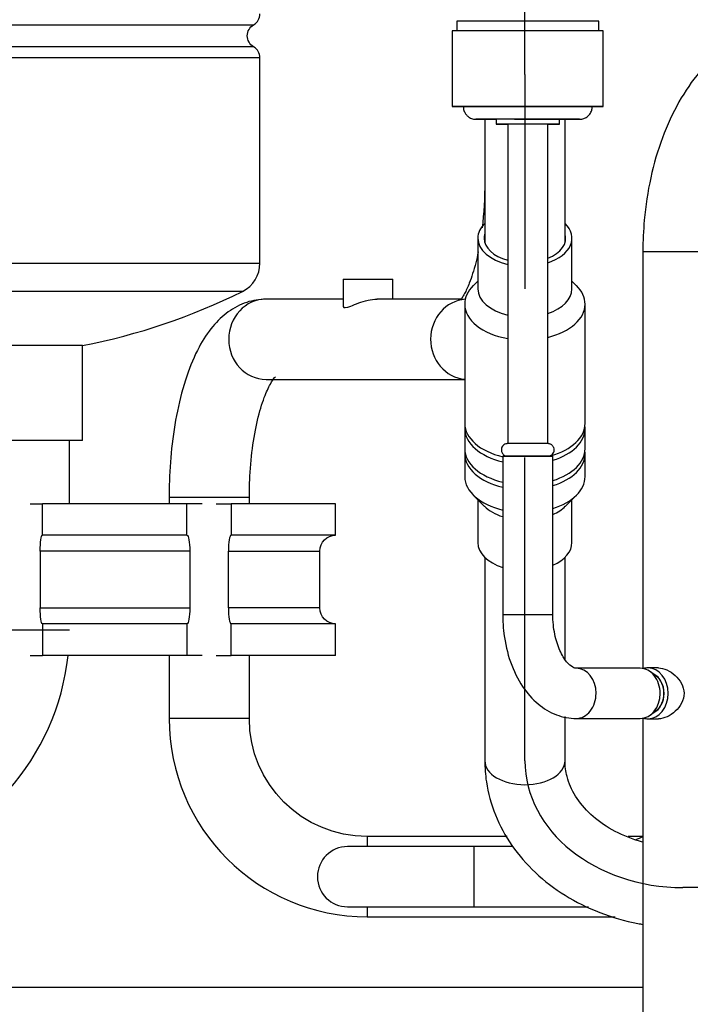
# Model space of a CAD drawing. Units: millimetres. Extents: x 5904 to 16143, y 524 to 4175.
# Drawn here: x 12260 to 12366, y 2007 to 2162 of the extents above; entities that cross this region are included whole.
import ezdxf

# ---------------------------------------------------------------- set-up
doc = ezdxf.new("R2010")
doc.units = ezdxf.units.MM
doc.layers.add('LG-Product', color=3, linetype='Continuous')

msp = doc.modelspace()

# ---------------------------------------------------------------- linework, layer by layer
at = {"layer": 'LG-Product', "linetype": 'Continuous', "extrusion": (0, 1, 0)}
for p, q in [((12339.54, 2153.711), (12339.54, 2201.64)), ((12240.136, 2161.566), (12296.58, 2161.566)), ((12328.738, 2162.131), (12328.738, 2160.63)), ((12351.251, 2160.629), (12351.251, 2162.13)), ((12328.037, 2160.63), (12328.037, 2148.623)), ((12351.951, 2148.622), (12351.952, 2160.629)), ((12296.58, 2158.099), (12240.139, 2158.099)), ((12297.58, 2156.366), (12240.135, 2156.366)), ((12297.58, 2123.858), (12297.58, 2156.366)), ((12339.54, 2153.711), (12339.54, 2119.773)), ((12333.186, 2146.621), (12333.186, 2127.127)), ((12334.991, 2146.622), (12334.991, 2145.821)), ((12336.817, 2145.821), (12336.815, 2095.291)), ((12343.169, 2095.29), (12343.171, 2145.821)), ((12344.997, 2145.821), (12344.997, 2146.621)), ((12345.894, 2127.127), (12345.894, 2146.621)), ((12332.086, 2127.802), (12332.086, 2119.773)), ((12346.995, 2119.773), (12346.995, 2127.802)), ((12358.223, 2125.709), (12358.223, 2059.703)), ((12358.223, 2125.709), (12359.509, 2125.709)), ((12359.509, 2125.709), (12370.93, 2125.709)), ((12240.138, 2123.858), (12297.58, 2123.858)), ((12310.782, 2121.306), (12318.637, 2121.306)), ((12310.782, 2121.306), (12310.782, 2117.006)), ((12318.637, 2118.154), (12318.637, 2121.306)), ((12332.086, 2121.004), (12331.366, 2120.288)), ((12347.714, 2120.288), (12346.995, 2121.004)), ((12294.8, 2119.376), (12240.135, 2119.376)), ((12310.782, 2118.154), (12298.56, 2118.154)), ((12329.563, 2118.154), (12316.108, 2118.154)), ((12330.009, 2117.364), (12330.009, 2098.494)), ((12349.071, 2098.494), (12349.071, 2117.364)), ((12269.463, 2110.803), (12249.451, 2110.803)), ((12269.463, 2095.794), (12269.463, 2110.803)), ((12298.56, 2105.447), (12330.009, 2105.447)), ((12330.009, 2097.691), (12330.009, 2094.479)), ((12349.071, 2094.479), (12349.071, 2097.691)), ((12269.463, 2095.794), (12249.451, 2095.794)), ((12267.402, 2085.79), (12267.402, 2095.797)), ((12330.009, 2093.676), (12330.009, 2090.063)), ((12336.019, 2093.289), (12336.018, 2068.274)), ((12336.815, 2093.289), (12336.815, 2093.289)), ((12339.54, 2045.097), (12339.54, 2093.114)), ((12343.963, 2068.274), (12343.964, 2093.289)), ((12349.071, 2090.063), (12349.071, 2093.676)), ((12295.904, 2086.785), (12283.197, 2086.785)), ((12283.197, 2086.785), (12283.197, 2085.788)), ((12295.904, 2085.788), (12295.904, 2086.785)), ((12331.366, 2087.138), (12333.147, 2085.366)), ((12345.933, 2085.366), (12347.714, 2087.138)), ((12261.177, 2085.788), (12263.134, 2085.788)), ((12263.134, 2080.785), (12263.134, 2085.788)), ((12286.022, 2085.788), (12263.134, 2085.788)), ((12288.456, 2085.788), (12286.022, 2085.788)), ((12286.022, 2080.785), (12286.022, 2085.788)), ((12290.645, 2085.788), (12293.025, 2085.788)), ((12293.025, 2085.788), (12293.025, 2080.785)), ((12309.562, 2085.788), (12293.025, 2085.788)), ((12309.562, 2080.785), (12309.562, 2085.788)), ((12332.086, 2086.423), (12332.086, 2079.624)), ((12346.995, 2079.624), (12346.995, 2086.423)), ((12286.022, 2080.785), (12263.134, 2080.785)), ((12309.562, 2080.785), (12293.025, 2080.785)), ((12262.783, 2078.283), (12262.783, 2069.278)), ((12286.463, 2078.283), (12262.783, 2078.283)), ((12286.463, 2078.283), (12286.463, 2069.278)), ((12292.591, 2069.278), (12292.591, 2078.283)), ((12292.591, 2078.283), (12307.061, 2078.283)), ((12307.061, 2069.278), (12307.061, 2078.283)), ((12333.186, 2077.298), (12333.186, 2045.097)), ((12345.894, 2061.182), (12345.894, 2077.298)), ((12262.783, 2069.278), (12286.463, 2069.278)), ((12307.061, 2069.278), (12292.591, 2069.278)), ((12286.022, 2066.776), (12263.134, 2066.776)), ((12263.134, 2066.776), (12263.134, 2061.773)), ((12286.022, 2066.776), (12286.022, 2061.773)), ((12293.025, 2061.773), (12293.025, 2066.776)), ((12309.562, 2066.776), (12293.025, 2066.776)), ((12309.562, 2061.773), (12309.562, 2066.776)), ((12267.402, 2065.776), (12251.513, 2065.776)), ((12261.177, 2061.773), (12263.134, 2061.773)), ((12286.022, 2061.773), (12263.134, 2061.773)), ((12283.197, 2061.774), (12283.197, 2051.764)), ((12288.456, 2061.773), (12286.022, 2061.773)), ((12290.645, 2061.773), (12293.025, 2061.773)), ((12309.562, 2061.773), (12293.025, 2061.773)), ((12295.904, 2051.764), (12295.904, 2061.774)), ((12357.815, 2059.739), (12347.673, 2059.739)), ((12357.815, 2059.739), (12357.815, 2059.739)), ((12360.68, 2059.794), (12359.045, 2059.794)), ((12360.325, 2058.498), (12359.416, 2059.182)), ((12359.416, 2052.351), (12360.325, 2053.035)), ((12295.904, 2051.764), (12283.197, 2051.764)), ((12345.894, 2045.097), (12345.894, 2052.125)), ((12347.673, 2051.794), (12357.815, 2051.794)), ((12358.223, 2051.828), (12358.223, 1955.206)), ((12359.045, 2051.739), (12360.684, 2051.739)), ((12314.565, 2033.103), (12314.565, 2031.513)), ((12336.726, 2033.103), (12314.565, 2033.103)), ((12358.222, 2033.103), (12355.881, 2033.103)), ((12331.461, 2031.512), (12311.449, 2031.512)), ((12337.648, 2031.512), (12331.461, 2031.512)), ((12331.461, 2031.512), (12331.461, 2026.749)), ((12331.461, 2026.749), (12331.461, 2021.986)), ((12398.943, 2025.023), (12364.555, 2025.023)), ((12311.449, 2021.986), (12331.461, 2021.986)), ((12314.565, 2021.987), (12314.565, 2020.396)), ((12331.461, 2021.986), (12349.589, 2021.986)), ((12314.565, 2020.396), (12353.817, 2020.396)), ((12358.221, 2009.192), (12044.528, 2009.192))]:
    msp.add_line(p, q, dxfattribs=at)
at = {"layer": 'LG-Product', "linetype": 'Continuous'}
for centre, radius, start, end in [((12295.579, 2163.299), 2.001, 300, 0), ((12295.579, 2156.366), 2.001, 0, 60), ((12292.577, 2123.858), 5.003, 296.37452, 0), ((12250.349, 2209.021), 100.06, 281.01261, 296.37452), ((12229.439, 2065.776), 37.963, 282.44109, 353.9475), ((12314.565, 2051.764), 31.369, 180, 270), ((12311.449, 2026.749), 4.763, 90, 270)]:
    msp.add_arc(centre, radius, start, end, dxfattribs=at)
at = {"layer": 'LG-Product', "linetype": 'Continuous', "extrusion": (0, 0, -1)}
for centre, radius, start, end in [((-12297.58, 2159.832), 2.001, 300, 60), ((-12309.562, 2078.283), 2.502, 0, 90), ((-12309.562, 2069.278), 2.502, 270, 0), ((-12314.565, 2051.764), 18.661, 270, 0), ((-12351.473, 2046.761), 15.249, 243.59344, 248.68406)]:
    msp.add_arc(centre, radius, start, end, dxfattribs=at)
at = {"layer": 'LG-Product', "linetype": 'Continuous'}
for centre, major_axis, ratio, start_param, end_param in [((12339.995, 2162.131), (11.257, -0.001), 0.0000121, 0, 3.1415362), ((12339.995, 2160.63), (11.957, -0.001), 0.0000121, 2.4652522, 3.1416491), ((12339.995, 2160.63), (11.957, -0.001), 0.0000121, 0, 2.4652522), ((12339.994, 2148.623), (10.206, 0), 0.0000121, 2.4652522, 3.1416491), ((12339.994, 2148.623), (10.206, 0), 0.0000121, 0, 2.4652522), ((12339.994, 2146.621), (8.205, 0), 0.0000121, 2.4652523, 3.1416491), ((12339.994, 2146.621), (8.205, 0), 0.0000121, 0, 2.4652523), ((12339.994, 2145.821), (5.003, 0), 0.0000121, 2.4652522, 4.0244638), ((12339.994, 2146.621), (5.003, 0), 0.0000121, 2.4652522, 3.1416491), ((12339.994, 2146.621), (5.003, 0), 0.0000121, 0, 2.4652522), ((12339.994, 2145.821), (5.003, 0), 0.0000121, 0, 2.4652522), ((12339.994, 2145.821), (-3.177, 0), 0.0000121, 5.6068449, 6.2831853), ((12339.994, 2145.821), (-3.177, 0), 0.0000121, 3.1416491, 5.6068449), ((12339.994, 2146.621), (8.205, 0), 0.0000121, 4.4526041, 6.2831853), ((12339.994, 2145.821), (5.003, 0), 0.0000121, 5.4002851, 6.2831853), ((12339.54, 2127.802), (-7.454, 0), 0.5966778, 5.7329157, 6.2831853), ((12339.54, 2127.802), (-7.454, 0), 0.5966778, 2.0793417, 3.6918624), ((12339.54, 2127.802), (-7.454, 0), 0.5966778, 0, 1.1967504), ((12339.54, 2127.802), (-6.454, 0), 0.5966778, 6.1069616, 6.2831853), ((12339.54, 2127.802), (-6.454, 0), 0.5966778, 0, 1.1350967), ((12339.54, 2127.802), (-6.454, 0), 0.5966778, 2.1679935, 3.3178164), ((12339.54, 2117.364), (9.531, 0), 0.5966778, 2.6013369, 3.1415927), ((12339.54, 2119.773), (-7.454, 0), 0.5966778, 0, 1.1966523), ((12339.54, 2119.773), (-7.454, 0), 0.5966778, 2.0792434, 3.1415926), ((12339.54, 2117.364), (9.531, 0), 0.5966778, 0, 0.5402558), ((12298.56, 2111.8), (0, 6.354), 0.9328848, 0, 3.1415872), ((12330.529, 2111.8), (0, 6.354), 0.9328848, 0.072742, 3.053917), ((12339.54, 2117.364), (9.531, 0), 0.5966778, 3.1415927, 4.4223807), ((12339.54, 2117.364), (9.531, 0), 0.5966778, 5.1031246, 6.2831853), ((12339.54, 2098.494), (-9.531, 0), 0.5966778, 0, 1.1924307), ((12339.54, 2097.691), (9.531, 0), 0.5966778, 3.0709067, 3.1415925), ((12339.54, 2097.691), (9.531, 0), 0.5966778, 3.1415927, 4.3339252), ((12339.54, 2098.494), (-9.531, 0), 0.5966778, 2.0183751, 3.1415927), ((12339.54, 2097.691), (9.531, 0), 0.5966778, 5.1951143, 6.2831853), ((12339.54, 2097.691), (9.531, 0), 0.5966778, 0, 0.0706858), ((12339.54, 2094.479), (-9.531, 0), 0.5966778, 0, 1.1924307), ((12339.992, 2095.291), (-3.177, 0), 0.0000121, 5.6068449, 5.8997002), ((12339.992, 2095.291), (-3.177, 0), 0.0000121, 3.1416491, 5.6068449), ((12339.54, 2094.479), (-9.531, 0), 0.5966778, 2.0534235, 3.1415927), ((12339.54, 2093.676), (9.531, 0), 0.5966778, 3.0709067, 3.1415925), ((12339.54, 2093.676), (9.531, 0), 0.5966778, 3.1415927, 4.3339252), ((12339.992, 2093.289), (3.972, 0), 0.0000287, 2.5238986, 5.6217052), ((12339.992, 2093.289), (3.272, 0), 0.0000287, 2.8999078, 5.6217055), ((12339.992, 2093.289), (-3.177, 0), 0.0000121, 5.6068449, 6.2831853), ((12339.992, 2093.289), (-3.177, 0), 0.0000121, 3.1416491, 5.6068449), ((12339.992, 2093.289), (3.272, 0), 0.0000287, 5.6217055, 6.2831853), ((12339.992, 2093.289), (3.972, 0), 0.0000287, 5.6217056, 6.2831853), ((12339.992, 2093.289), (3.272, 0), 0.0000287, 0, 0.1379565), ((12339.992, 2093.289), (3.972, 0), 0.0000287, 0, 0.6107671), ((12339.54, 2093.676), (9.531, 0), 0.5966778, 5.1951143, 6.2831853), ((12339.54, 2093.676), (9.531, 0), 0.5966778, 0, 0.0706858), ((12339.54, 2090.063), (-9.531, 0), 0.5966778, 0, 1.1924307), ((12339.54, 2090.063), (-9.531, 0), 0.5966778, 2.0534235, 3.1415927), ((12339.54, 2087.654), (7.454, 0), 0.5966778, 3.6817502, 4.220337), ((12339.54, 2087.654), (7.454, 0), 0.5966778, 5.3476779, 5.7430277), ((12293.025, 2078.283), (0, 2.502), 0.1736482, 0, 1.5707963), ((12339.54, 2079.624), (7.454, 0), 0.5966778, 3.1415926, 4.220337), ((12339.54, 2079.624), (7.454, 0), 0.5966778, 5.3476779, 6.2831853), ((12293.025, 2069.278), (0, 2.502), 0.1736482, 1.5707963, 3.1415927), ((12339.991, 2068.274), (3.972, 0), 0.0000287, 3.1417211, 5.6217056), ((12339.991, 2068.274), (3.972, 0), 0.0000287, 5.6217056, 6.2831853), ((12347.673, 2055.767), (0, 3.972), 0.7890841, 4.7123422, 6.2824514), ((12357.815, 2055.767), (0, 3.972), 0.7890841, 4.7123422, 6.2831853), ((12359.045, 2055.767), (0, -4.027), 0.7890841, 3.1415927, 3.3722051), ((12359.045, 2055.767), (0, -4.027), 0.7890841, 0, 3.1415926), ((12359.045, 2055.767), (0, -3.227), 0.7890841, 1.5707962, 2.7819784), ((12359.045, 2055.767), (0, 3.177), 0.7890841, 3.6775803, 5.7473989), ((12347.673, 2055.767), (0, 3.972), 0.7890841, 3.1411531, 4.712342), ((12357.815, 2055.767), (0, 3.972), 0.7890841, 3.141644, 4.7123422), ((12359.045, 2055.767), (0, -3.227), 0.7890841, 0.3595162, 1.5707965), ((12359.045, 2055.767), (0, -4.027), 0.7890841, 6.0526709, 6.2831853), ((12339.54, 2045.097), (-6.354, 0), 0.5966778, 0, 3.1415925), ((12364.555, 2045.097), (25.015, 0), 0.8024809, 3.1415927, 4.712389)]:
    msp.add_ellipse(centre, major_axis=major_axis, ratio=ratio, start_param=start_param, end_param=end_param, dxfattribs=at)
msp.add_ellipse((12339.994, 2148.623), major_axis=(-11.957, 0.001), ratio=0.0000121, dxfattribs=at)
at = {"layer": 'LG-Product', "linetype": 'Continuous', "extrusion": (0, 0, -1)}
for centre, ratio, start_param, end_param in [((12263.134, 2078.283), 0.1405408, 4.712389, 6.2831853), ((12286.022, 2078.283), 0.176327, 0, 1.5707963), ((12263.134, 2069.278), 0.1405408, 3.1415927, 4.712389), ((12286.022, 2069.278), 0.176327, 1.5707963, 3.1415927)]:
    msp.add_ellipse(centre, major_axis=(0, 2.502), ratio=ratio, start_param=start_param, end_param=end_param, dxfattribs=at)
at = {"layer": 'LG-Product', "linetype": 'Continuous'}
for points, knots in [([(12382.684, 2162.081), (12381.632, 2162.077), (12379.038, 2161.846), (12374.974, 2160.528), (12370.784, 2157.893), (12367.032, 2154.183), (12363.793, 2149.443), (12361.189, 2143.792), (12359.335, 2137.456), (12358.397, 2131.312), (12358.223, 2127.374), (12358.223, 2125.709)], [0, 0, 0, 0, 0.0737135, 0.1850848, 0.2973125, 0.4136587, 0.5349457, 0.6595022, 0.7849461, 0.910143, 1, 1, 1, 1]), ([(12329.82, 2148.617), (12329.806, 2148.468), (12329.817, 2148.11), (12330.037, 2147.601), (12330.377, 2147.177), (12330.738, 2146.904), (12331.074, 2146.744), (12331.356, 2146.664), (12331.565, 2146.632), (12331.692, 2146.623), (12331.755, 2146.622), (12331.774, 2146.622), (12331.779, 2146.622), (12331.782, 2146.622), (12331.785, 2146.622), (12331.788, 2146.622), (12331.794, 2146.622), (12331.903, 2146.622), (12332.73, 2146.622), (12334.168, 2146.622), (12334.99, 2146.622)], [0, 0, 0, 0, 0.0411532, 0.102393, 0.1522816, 0.1944574, 0.2295613, 0.257373, 0.2773711, 0.2893804, 0.2938136, 0.2947184, 0.2953042, 0.2959427, 0.2969866, 0.2993566, 0.308018, 0.3992633, 0.7073209, 1, 1, 1, 1]), ([(12345.09, 2146.621), (12345.499, 2146.621), (12346.626, 2146.621), (12347.681, 2146.621), (12348.103, 2146.621), (12348.184, 2146.621), (12348.196, 2146.621), (12348.2, 2146.621), (12348.201, 2146.621), (12348.207, 2146.621), (12348.211, 2146.621), (12348.219, 2146.621), (12348.342, 2146.623), (12348.558, 2146.645), (12348.954, 2146.75), (12349.406, 2146.987), (12349.857, 2147.441), (12350.145, 2148.009), (12350.185, 2148.414), (12350.176, 2148.604)], [0, 0, 0, 0, 0.1490054, 0.4448079, 0.5933832, 0.6664681, 0.6848707, 0.6951965, 0.701217, 0.7023929, 0.7031479, 0.7038808, 0.7055344, 0.7381435, 0.7661389, 0.8227107, 0.8821799, 0.9476356, 1, 1, 1, 1]), ([(12332.138, 2125.617), (12332.018, 2125.029), (12331.597, 2123.175), (12330.849, 2120.825), (12330.037, 2119.094), (12329.552, 2118.3), (12329.526, 2118.19), (12329.548, 2118.141), (12329.55, 2118.136)], [0, 0, 0, 0, 0.1382936, 0.4527185, 0.67911, 0.8245171, 0.9805899, 1, 1, 1, 1]), ([(12298.56, 2118.154), (12297.471, 2118.13), (12295.344, 2117.797), (12292.412, 2116.22), (12289.924, 2113.806), (12287.745, 2110.477), (12285.878, 2106.052), (12284.435, 2100.615), (12283.533, 2094.72), (12283.229, 2090.022), (12283.197, 2087.425), (12283.197, 2086.785)], [0, 0, 0, 0, 0.0907941, 0.1889057, 0.2913707, 0.4100049, 0.5492394, 0.6921622, 0.8304945, 0.9584597, 1, 1, 1, 1]), ([(12310.782, 2116.992), (12310.782, 2116.991), (12310.782, 2116.991), (12310.782, 2116.729), (12311.232, 2116.764), (12312.699, 2117.344), (12313.674, 2117.772), (12315.177, 2118.095), (12315.664, 2118.145), (12316.123, 2118.144)], [0, 0, 0, 0, 0.0008101, 0.0008101, 0.405976, 0.405976, 0.8111419, 0.8111419, 1, 1, 1, 1]), ([(12295.904, 2086.785), (12295.905, 2087.697), (12295.96, 2090.32), (12296.327, 2094.589), (12297.143, 2099.102), (12298.189, 2102.587), (12299.233, 2104.842), (12299.904, 2105.756), (12300.038, 2105.858), (12300.038, 2105.858)], [0, 0, 0, 0, 0.0954466, 0.2784391, 0.4595507, 0.6358003, 0.7859141, 0.9242797, 1, 1, 1, 1]), ([(12337.057, 2095.291), (12337.043, 2095.291), (12336.93, 2095.291), (12336.873, 2095.291), (12336.826, 2095.291), (12336.815, 2095.291), (12336.816, 2095.291), (12336.812, 2095.291), (12336.81, 2095.291), (12336.806, 2095.291), (12336.753, 2095.29), (12336.658, 2095.282), (12336.449, 2095.233), (12336.207, 2095.109), (12335.973, 2094.863), (12335.828, 2094.554), (12335.797, 2094.195), (12335.888, 2093.87), (12336.051, 2093.627), (12336.231, 2093.468), (12336.405, 2093.371), (12336.556, 2093.32), (12336.672, 2093.298), (12336.737, 2093.292), (12336.762, 2093.291)], [0, 0, 0, 0, 0.0189249, 0.1580957, 0.227032, 0.2615261, 0.2800088, 0.2819531, 0.2828644, 0.2836576, 0.2854313, 0.3192687, 0.3508832, 0.4349433, 0.5048307, 0.5849562, 0.6692756, 0.7511539, 0.8164252, 0.871317, 0.9174154, 0.9546824, 0.9825309, 1, 1, 1, 1]), ([(12343.256, 2093.293), (12343.271, 2093.294), (12343.349, 2093.303), (12343.506, 2093.339), (12343.729, 2093.446), (12343.952, 2093.641), (12344.124, 2093.931), (12344.192, 2094.289), (12344.128, 2094.635), (12343.974, 2094.903), (12343.796, 2095.08), (12343.619, 2095.19), (12343.461, 2095.251), (12343.335, 2095.278), (12343.248, 2095.288), (12343.2, 2095.29), (12343.179, 2095.29), (12343.175, 2095.29), (12343.173, 2095.29), (12343.171, 2095.29), (12343.17, 2095.29), (12343.168, 2095.29), (12343.171, 2095.29), (12343.161, 2095.29), (12343.157, 2095.29)], [0, 0, 0, 0, 0.0146835, 0.0741223, 0.1503814, 0.2449195, 0.3491851, 0.4620072, 0.5800475, 0.6722932, 0.749141, 0.8139743, 0.8670304, 0.907636, 0.9350042, 0.9495914, 0.9529724, 0.9540861, 0.9549127, 0.9559559, 0.9578252, 0.9626021, 0.9842164, 1, 1, 1, 1]), ([(12336.018, 2068.274), (12336.019, 2067.43), (12336.141, 2065.053), (12336.935, 2061.175), (12338.702, 2057.261), (12341.137, 2054.275), (12344.036, 2052.364), (12346.345, 2051.821), (12347.544, 2051.794), (12347.673, 2051.794)], [0, 0, 0, 0, 0.1010941, 0.2897288, 0.4821385, 0.6579505, 0.8227287, 0.9809176, 1, 1, 1, 1]), ([(12347.673, 2059.739), (12347.62, 2059.725), (12347.399, 2059.772), (12346.756, 2060.043), (12345.569, 2061.414), (12344.55, 2063.662), (12344.042, 2066.141), (12343.964, 2067.709), (12343.963, 2068.274)], [0, 0, 0, 0, 0.1077269, 0.3137247, 0.4974034, 0.6919608, 0.8920907, 1, 1, 1, 1]), ([(12360.676, 2059.794), (12361.53, 2059.793), (12362.542, 2059.336), (12364.123, 2057.898), (12364.729, 2056.879), (12364.742, 2054.691), (12364.148, 2053.667), (12362.556, 2052.202), (12361.549, 2051.744), (12360.683, 2051.739), (12360.679, 2051.739), (12360.675, 2051.739)], [0, 0, 0, 0, 0.2485306, 0.2485306, 0.4986556, 0.4986556, 0.7487807, 0.7487807, 0.9989058, 0.9989058, 1, 1, 1, 1]), ([(12333.186, 2045.097), (12333.188, 2043.975), (12333.402, 2041.077), (12334.666, 2036.462), (12337.322, 2031.579), (12341.075, 2027.259), (12345.795, 2023.659), (12351.312, 2020.921), (12355.611, 2019.685), (12357.956, 2019.255), (12358.213, 2019.211)], [0, 0, 0, 0, 0.0901381, 0.2357874, 0.3815709, 0.5287198, 0.677883, 0.8289252, 0.9813072, 1, 1, 1, 1]), ([(12358.199, 2032.215), (12357.966, 2032.278), (12356.229, 2032.779), (12353.209, 2034.067), (12349.795, 2036.545), (12347.375, 2039.475), (12346.136, 2042.384), (12345.89, 2044.26), (12345.894, 2045.097)], [0, 0, 0, 0, 0.0306572, 0.2306699, 0.4302541, 0.6309166, 0.8364211, 1, 1, 1, 1])]:
    msp.add_open_spline(points, degree=3, knots=knots, dxfattribs=at)
msp.add_open_spline([(12333.186, 2136.811), (12333.172, 2134.174), (12333.033, 2131.734), (12332.753, 2129.43)], degree=3, dxfattribs=at)

doc.saveas('drawing.dxf')
